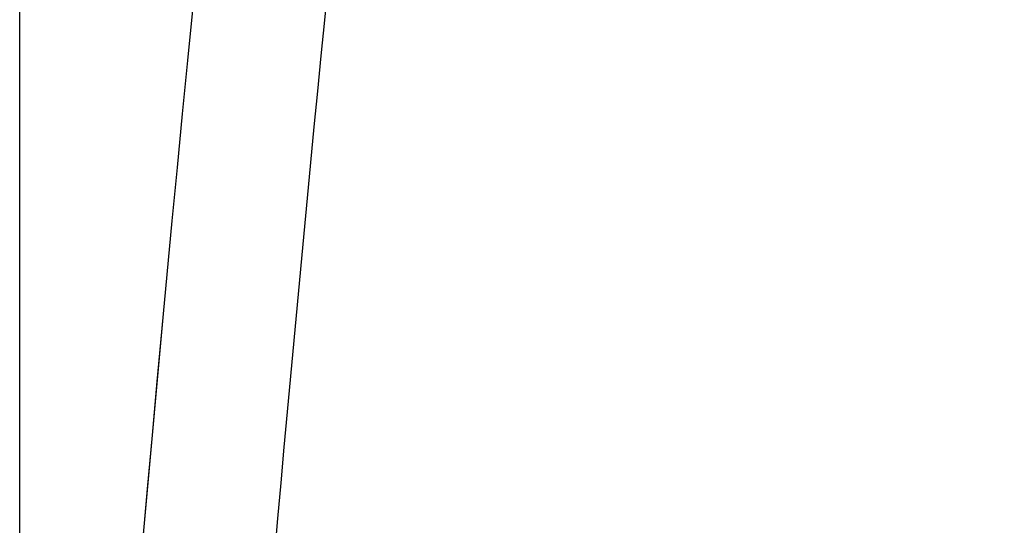
# Model space of a CAD drawing. Units: millimetres. Extents: x -38 to 70, y -25 to 46.
# Drawn here: x -38 to -32, y -10 to -7 of the extents above; entities that cross this region are included whole.
import ezdxf

# ---------------------------------------------------------------- set-up
doc = ezdxf.new("R2010")
doc.units = ezdxf.units.MM
doc.header["$LTSCALE"] = 36.425481
doc.layers.get('0').update_dxf_attribs({"linetype": 'CONTINUOUS'})
doc.styles.get("Standard").update_dxf_attribs({"font": 'txt', "width": 0.8})
doc.dimstyles.new('DIMSTYLE_2', dxfattribs={"dimtxt": 3, "dimasz": 3, "dimexe": 0.18, "dimexo": 0.0625, "dimgap": 0.09, "dimtad": 1, "dimdec": 1, "dimdsep": 46, "dimtxsty": 'STANDARD', "dimblk": '_FILLED', "dimblk1": '_FILLED', "dimblk2": '_FILLED', "dimcen": 0.09, "dimadec": 0, "dimazin": 0, "dimtfac": 1, "dimtdec": 1, "dimtofl": 0, "dimtmove": 0, "dimatfit": 3, "dimldrblk": '_FILLED', "dimfxl": 1, "dimtolj": 1, "dimarcsym": 0})

# ---------------------------------------------------------------- blocks, each defined once
blk = doc.blocks.new('_FILLED')
at = {"color": 0, "linetype": 'BYBLOCK'}
blk.add_solid([(0, 0), (-1, 0.3167), (-1, -0.3167)], dxfattribs=at)
blk = doc.blocks.new('*D3')
at = {"color": 0, "linetype": 'CONTINUOUS'}
for p, q in [((-38.122, -19.438), (-38.122, 43.8245)), ((-13.4124, 21.5498), (-13.4124, 43.8245)), ((-38.122, 42.3245), (-25.7672, 42.3245)), ((-13.4124, 42.3245), (-25.7672, 42.3245))]:
    blk.add_line(p, q, dxfattribs=at)
at = {"color": 0, "linetype": 'CONTINUOUS', "xscale": 3, "yscale": 3, "zscale": 3, "rotation": 180}
blk.add_blockref('_FILLED', (-38.122, 42.3245), dxfattribs=at)
at = {"color": 0, "linetype": 'CONTINUOUS', "xscale": 3, "yscale": 3, "zscale": 3}
blk.add_blockref('_FILLED', (-13.4124, 42.3245), dxfattribs=at)
at = {"color": 0, "linetype": 'CONTINUOUS', "width": 0.732143}
blk.add_text('24,7', height=3, dxfattribs=at).set_placement((-30.16, 43.0745))

msp = doc.modelspace()

# ---------------------------------------------------------------- linework, layer by layer
at = {"color": 0, "linetype": 'CONTINUOUS'}
for centre, radius, start, end in [((261.4384, -36.1331), 300, 169.110101, 176.889899), ((261.5376, -36.1453), 300.1, 174.68499, 176.283894)]:
    msp.add_arc(centre, radius, start, end, dxfattribs=at)
at = {"color": 9, "linetype": 'CONTINUOUS'}
msp.add_open_spline([(-37.3348, -19.8983), (-37.0899, -15.3914), (-36.396, -6.387), (-34.7453, 7.0571), (-33.2402, 15.9618), (-32.3875, 20.3942)], degree=3, knots=[0, 0, 0, 0, 0.333332, 0.666669, 1, 1, 1, 1], dxfattribs=at)

# ---------------------------------------------------------------- dimensions: what is measured, and where the dimension line sits
at = {"color": 0, "linetype": 'CONTINUOUS'}
dim = msp.add_linear_dim(base=(-38.122, 42.3245), p1=(-13.4124, 21.5498), p2=(-38.122, -19.438), angle=180, dimstyle='DIMSTYLE_2', dxfattribs=at)
dim.commit()
dim.dimension.update_dxf_attribs({"geometry": '*D3', "text_midpoint": (-25.7672, 44.5745), "dimtype": 160})

doc.saveas('drawing.dxf')
